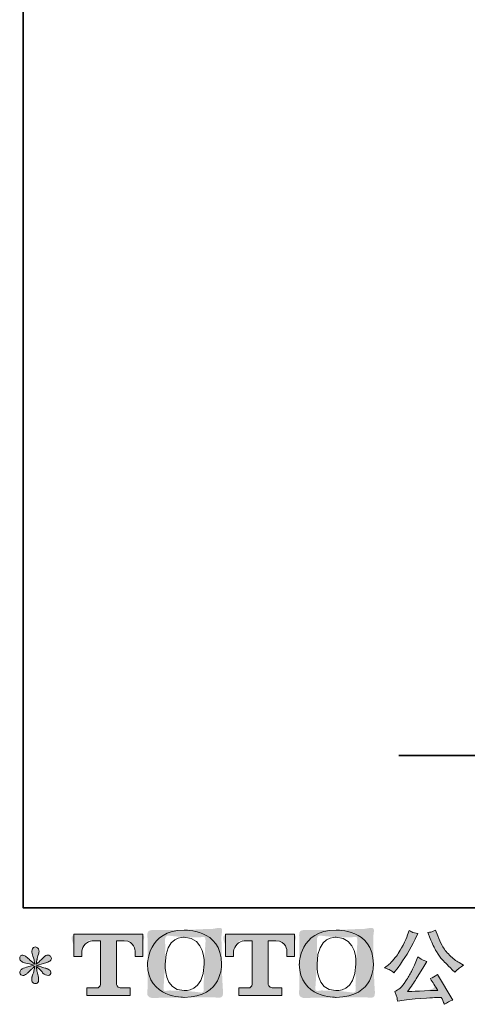
# Model space of a CAD drawing. Units: inches. Extents: x -12 to 4526, y -182 to 2392.
# Drawn here: x 2 to 595, y -181 to 1123 of the extents above; entities that cross this region are included whole.
import ezdxf

# ---------------------------------------------------------------- set-up
doc = ezdxf.new("R2010")
doc.units = ezdxf.units.IN
doc.header["$MEASUREMENT"] = 0
doc.layers.add('图层 1', color=7, linetype='Continuous')

msp = doc.modelspace()

# ---------------------------------------------------------------- hatches: boundary and pattern name
at = {"layer": '图层 1'}
h = msp.add_hatch(color=7, dxfattribs=at)
h.dxf.hatch_style = 2
edge = h.paths.add_edge_path()
edge.add_spline(control_points=[(84.4, -117.5), (84.4, -117.5), (84.4, -117.5), (73.7, -117.5), (73.7, -117.5), (73.7, -117.5), (73.7, -88.2), (73.7, -88.2), (73.7, -88.2), (165.2, -88.2), (165.2, -88.2), (165.2, -88.2), (165.2, -117.5), (165.2, -117.5), (165.2, -117.5), (155.1, -117.5), (155.1, -117.5), (155.1, -117.5), (155.1, -110.7), (155.1, -110.7), (155.1, -110.7), (154.6, -96.8), (140.5, -96.8), (140.5, -96.8), (130.3, -96.8), (130.3, -96.8), (130.3, -96.8), (130.3, -154.1), (130.3, -154.1), (130.3, -154.1), (131.1, -159.1), (135.4, -159.1), (135.4, -159.1), (148.4, -159.1), (148.4, -159.1), (148.4, -159.1), (148.4, -169.2), (148.4, -169.2), (148.4, -169.2), (91.2, -169.2), (91.2, -169.2), (91.2, -169.2), (91.2, -159.1), (91.2, -159.1), (91.2, -159.1), (105.9, -159.1), (105.9, -159.1), (105.9, -159.1), (109.1, -157.4), (109.1, -154.5), (109.1, -151.5), (109.1, -97), (109.1, -97), (109.1, -97), (105.1, -97), (98.3, -97), (91.5, -97), (85, -104.3), (84.4, -110.7), (84.4, -110.7), (84.4, -117.5), (84.4, -117.5), (84.4, -117.5)], knot_values=[-1, -1, 0, 0, 0, 0, 1, 1, 1, 2, 2, 2, 3, 3, 3, 4, 4, 4, 5, 5, 5, 6, 6, 6, 7, 7, 7, 8, 8, 8, 9, 9, 9, 10, 10, 10, 11, 11, 11, 12, 12, 12, 13, 13, 13, 14, 14, 14, 15, 15, 15, 16, 16, 16, 17, 17, 17, 18, 18, 18, 19, 19, 19, 20, 20, 20, 20], degree=3, periodic=0)
h = msp.add_hatch(color=7, dxfattribs=at)
h.dxf.hatch_style = 2
edge = h.paths.add_edge_path()
edge.add_spline(control_points=[(220, -92.3), (248.7, -92.1), (248.7, -92.1), (246.4, -127.7), (246.4, -127.7), (245.8, -165.8), (219.9, -162.8), (219.9, -162.8), (192.4, -162.8), (194.9, -127.7), (194.9, -127.7), (194.9, -89.6), (220, -92.3), (220, -92.3), (248.7, -92.1)], knot_values=[-1, -1, 0, 0, 0, 0, 1, 1, 1, 2, 2, 2, 3, 3, 3, 4, 4, 4, 4], degree=3, periodic=0)
edge = h.paths.add_edge_path()
edge.add_spline(control_points=[(220, -82.7), (171.6, -82.7), (171.6, -82.7), (171.5, -127.7), (171.5, -127.7), (171.5, -172.7), (220, -171.8), (220, -171.8), (271.8, -171.8), (269.5, -127.7), (269.5, -127.7), (269.5, -80.4), (220, -82.7), (220, -82.7), (171.6, -82.7)], knot_values=[-1, -1, 0, 0, 0, 0, 1, 1, 1, 2, 2, 2, 3, 3, 3, 4, 4, 4, 4], degree=3, periodic=0)
h = msp.add_hatch(color=7, dxfattribs=at)
h.dxf.hatch_style = 2
edge = h.paths.add_edge_path()
edge.add_spline(control_points=[(285.5, -117.5), (285.5, -117.5), (285.5, -117.5), (274.7, -117.5), (274.7, -117.5), (274.7, -117.5), (274.7, -88.2), (274.7, -88.2), (274.7, -88.2), (366.3, -88.2), (366.3, -88.2), (366.3, -88.2), (366.3, -117.5), (366.3, -117.5), (366.3, -117.5), (356.2, -117.5), (356.2, -117.5), (356.2, -117.5), (356.2, -110.7), (356.2, -110.7), (356.2, -110.7), (355.7, -96.8), (341.6, -96.8), (341.6, -96.8), (331.3, -96.8), (331.3, -96.8), (331.3, -96.8), (331.3, -154.1), (331.3, -154.1), (331.3, -154.1), (332.2, -159.1), (336.4, -159.1), (336.4, -159.1), (349.5, -159.1), (349.5, -159.1), (349.5, -159.1), (349.5, -169.2), (349.5, -169.2), (349.5, -169.2), (292.3, -169.2), (292.3, -169.2), (292.3, -169.2), (292.3, -159.1), (292.3, -159.1), (292.3, -159.1), (306.9, -159.1), (306.9, -159.1), (306.9, -159.1), (310.2, -157.4), (310.2, -154.5), (310.2, -151.5), (310.2, -97), (310.2, -97), (310.2, -97), (306.2, -97), (299.4, -97), (292.6, -97), (286.1, -104.3), (285.5, -110.7), (285.5, -110.7), (285.5, -117.5), (285.5, -117.5), (285.5, -117.5)], knot_values=[-1, -1, 0, 0, 0, 0, 1, 1, 1, 2, 2, 2, 3, 3, 3, 4, 4, 4, 5, 5, 5, 6, 6, 6, 7, 7, 7, 8, 8, 8, 9, 9, 9, 10, 10, 10, 11, 11, 11, 12, 12, 12, 13, 13, 13, 14, 14, 14, 15, 15, 15, 16, 16, 16, 17, 17, 17, 18, 18, 18, 19, 19, 19, 20, 20, 20, 20], degree=3, periodic=0)
h = msp.add_hatch(color=7, dxfattribs=at)
h.dxf.hatch_style = 2
edge = h.paths.add_edge_path()
edge.add_spline(control_points=[(421.2, -92.3), (449.9, -92.1), (449.9, -92.1), (447.6, -127.7), (447.6, -127.7), (446.9, -165.8), (421.1, -162.8), (421.1, -162.8), (393.6, -162.8), (396.1, -127.7), (396.1, -127.7), (396.1, -89.6), (421.2, -92.3), (421.2, -92.3), (449.9, -92.1)], knot_values=[-1, -1, 0, 0, 0, 0, 1, 1, 1, 2, 2, 2, 3, 3, 3, 4, 4, 4, 4], degree=3, periodic=0)
edge = h.paths.add_edge_path()
edge.add_spline(control_points=[(421.2, -82.7), (372.8, -82.7), (372.8, -82.7), (372.6, -127.7), (372.6, -127.7), (372.6, -172.7), (421.2, -171.8), (421.2, -171.8), (473, -171.8), (470.7, -127.7), (470.7, -127.7), (470.7, -80.4), (421.2, -82.7), (421.2, -82.7), (372.8, -82.7)], knot_values=[-1, -1, 0, 0, 0, 0, 1, 1, 1, 2, 2, 2, 3, 3, 3, 4, 4, 4, 4], degree=3, periodic=0)
h = msp.add_hatch(color=7, dxfattribs=at)
h.dxf.hatch_style = 2
edge = h.paths.add_edge_path()
edge.add_spline(control_points=[(542.7, -85.7), (542.7, -85.7), (542.7, -85.7), (546, -93.7), (546, -93.7), (548.7, -100.5), (551.4, -106.2), (554.3, -111), (557.1, -115.9), (559.6, -119.4), (561.7, -121.6), (563.7, -123.7), (568.2, -128.3), (575.2, -135.2), (575.2, -135.2), (578.6, -138.6), (578.6, -138.6), (578.6, -138.6), (582.2, -134.9), (582.2, -134.9), (582.7, -134.4), (585.3, -132.5), (590.1, -129.2), (590.1, -129.2), (584.3, -125.8), (584.3, -125.8), (580.2, -123.5), (576, -120.2), (571.7, -115.9), (567.3, -111.7), (564.1, -107.4), (561.9, -103.2), (559.7, -99), (557.8, -94.8), (556.2, -90.4), (556.2, -90.4), (553.2, -82.8), (553.2, -82.8), (553.2, -82.8), (549, -84.7), (549, -84.7), (548.3, -85.1), (546.1, -85.5), (542.7, -85.7), (542.7, -85.7)], knot_values=[-1, -1, 0, 0, 0, 0, 1, 1, 1, 2, 2, 2, 3, 3, 3, 4, 4, 4, 5, 5, 5, 6, 6, 6, 7, 7, 7, 8, 8, 8, 9, 9, 9, 10, 10, 10, 11, 11, 11, 12, 12, 12, 13, 13, 13, 14, 14, 14, 14], degree=3, periodic=0)
edge = h.paths.add_edge_path()
edge.add_spline(control_points=[(485.5, -132.9), (489.1, -134), (489.1, -134), (491.5, -134.9), (492.8, -135.7), (494.1, -136.5), (495.8, -137.7), (497.9, -139.3), (497.9, -139.3), (503.4, -132.1), (503.4, -132.1), (511.7, -121.2), (519.2, -108.7), (526.1, -94.7), (526.1, -94.7), (529.7, -87.3), (529.7, -87.3), (529.7, -87.3), (523.1, -85.7), (523.1, -85.7), (522.6, -85.6), (520.9, -84.8), (518, -83.2), (518, -83.2), (516.1, -89.2), (516.1, -89.2), (514.9, -92.9), (512.9, -97.3), (510.1, -102.5), (507.3, -107.7), (505.1, -111.4), (503.7, -113.6), (502.3, -115.8), (500.3, -118.4), (497.8, -121.4), (495.2, -124.4), (493.2, -126.6), (491.7, -127.9), (490.2, -129.3), (488.1, -130.9), (485.5, -132.9), (489.1, -134)], knot_values=[-1, -1, 0, 0, 0, 0, 1, 1, 1, 2, 2, 2, 3, 3, 3, 4, 4, 4, 5, 5, 5, 6, 6, 6, 7, 7, 7, 8, 8, 8, 9, 9, 9, 10, 10, 10, 11, 11, 11, 12, 12, 12, 13, 13, 13, 13], degree=3, periodic=0)
edge = h.paths.add_edge_path()
edge.add_spline(control_points=[(529.6, -118.1), (529.6, -118.1), (529.6, -118.1), (526.1, -126.9), (526.1, -126.9), (524.8, -130), (523.1, -133.5), (521.1, -137.5), (519, -141.4), (516.5, -145.7), (513.7, -150.1), (510.9, -154.6), (508.3, -157.8), (506.2, -159.5), (504, -161.2), (501.7, -162.7), (499, -163.9), (499, -163.9), (501.5, -170.2), (501.5, -170.2), (501.8, -170.9), (502.2, -173.1), (502.8, -176.9), (502.8, -176.9), (511.5, -175.4), (511.5, -175.4), (515.2, -174.7), (520.2, -174.2), (526.3, -173.8), (526.3, -173.8), (540.9, -172.8), (540.9, -172.8), (547.7, -172.3), (551.9, -172), (553.5, -172), (553.5, -172), (560.6, -171.8), (560.6, -171.8), (562, -174.5), (563.4, -177.5), (564.9, -181), (568.1, -178.7), (571.8, -176.8), (576, -175.3), (576, -175.3), (555.5, -141.4), (555.5, -141.4), (552.5, -143.8), (549.4, -145.7), (546.2, -147), (549.4, -151.8), (552.6, -157), (555.9, -162.5), (529.5, -163.7), (516.2, -164.2), (515.8, -164.2), (520.9, -157.4), (524.8, -151.7), (527.6, -147.3), (527.6, -147.3), (537.4, -130.8), (537.4, -130.8), (537.4, -130.8), (541.5, -124.1), (541.5, -124.1), (541.5, -124.1), (536.8, -122.6), (536.8, -122.6), (535.7, -122.3), (533.3, -120.8), (529.6, -118.1), (529.6, -118.1)], knot_values=[-1, -1, 0, 0, 0, 0, 1, 1, 1, 2, 2, 2, 3, 3, 3, 4, 4, 4, 5, 5, 5, 6, 6, 6, 7, 7, 7, 8, 8, 8, 9, 9, 9, 10, 10, 10, 11, 11, 11, 12, 12, 12, 13, 13, 13, 14, 14, 14, 15, 15, 15, 16, 16, 16, 17, 17, 17, 18, 18, 18, 19, 19, 19, 20, 20, 20, 21, 21, 21, 22, 22, 22, 23, 23, 23, 23], degree=3, periodic=0)
h = msp.add_hatch(color=7, dxfattribs=at)
h.dxf.hatch_style = 2
edge = h.paths.add_edge_path()
edge.add_spline(control_points=[(10.4, -126.3), (13.2, -126.9), (13.2, -126.9), (16.7, -127.8), (20.9, -129.1), (20.9, -129.1), (11.2, -132), (11.2, -132), (8, -132.9), (6, -133.7), (5.3, -134.1), (4.6, -134.5), (4.1, -134.9), (3.8, -135.2), (2.6, -136.6), (2.1, -137.9), (2.3, -139.2), (2.5, -140.4), (3, -141.4), (3.7, -141.9), (4.4, -142.5), (5.3, -142.8), (6.3, -142.8), (7, -142.9), (7.8, -142.7), (8.6, -142.4), (9.3, -142), (10.2, -141.5), (11, -140.9), (11.8, -140.2), (12.9, -139.2), (14.4, -137.8), (15.8, -136.4), (17, -135.2), (18, -134.4), (18.9, -133.5), (20.3, -132.1), (22.3, -130.3), (22.3, -130.3), (21.3, -135.5), (21.3, -135.5), (21, -136.9), (20.5, -138.7), (19.7, -140.9), (18.9, -143.2), (18.5, -144.5), (18.4, -145), (18.2, -146.1), (18, -147.3), (18.1, -148.6), (18.1, -149.8), (18.3, -150.7), (18.8, -151.4), (19.2, -152), (19.8, -152.6), (20.6, -153), (21.4, -153.5), (22.3, -153.7), (23.1, -153.6), (24, -153.6), (24.7, -153.4), (25.3, -152.8), (26, -152.3), (26.5, -151.6), (26.8, -150.7), (27, -150), (27.1, -148.9), (27, -147.5), (27, -146.1), (26.8, -144.7), (26.5, -143.1), (26.5, -143.1), (25.2, -138.2), (25.2, -138.2), (24.8, -136.7), (24.5, -134.2), (24.2, -130.8), (24.2, -130.8), (29.8, -136), (29.8, -136), (29.9, -136.1), (30.5, -136.8), (31.7, -138.2), (32.8, -139.6), (33.9, -140.6), (34.7, -141.3), (35.6, -141.9), (36.7, -142.4), (38.1, -142.6), (39.4, -142.9), (40.6, -142.7), (41.4, -142.3), (42.3, -141.8), (42.9, -141), (43.2, -140), (43.5, -139), (43.4, -138.1), (43, -137.3), (42.6, -136.5), (42, -135.8), (41.3, -135.2), (40.5, -134.7), (39.6, -134.2), (38.7, -133.9), (37.8, -133.5), (36.3, -133.1), (34.3, -132.5), (32.3, -131.9), (30.6, -131.4), (29.3, -131), (27.9, -130.6), (26.3, -130), (24.5, -129.4), (24.5, -129.4), (33.5, -127.1), (33.5, -127.1), (35.7, -126.6), (37.8, -125.9), (39.6, -125), (41.5, -124.1), (42.7, -123.3), (43.3, -122.5), (43.8, -121.7), (44.1, -121), (44.1, -120.2), (44.1, -119.5), (43.8, -118.8), (43.5, -118.2), (43.1, -117.5), (42.6, -117), (41.9, -116.6), (41.1, -116.2), (40.3, -116), (39.3, -115.9), (38.4, -115.9), (37.6, -116.1), (36.8, -116.4), (36, -116.7), (35.1, -117.4), (33.9, -118.6), (33.9, -118.6), (30.5, -122), (30.5, -122), (29.1, -123.4), (26.9, -125.4), (24, -127.9), (24, -127.9), (24.9, -122.3), (24.9, -122.3), (25, -121.4), (25.4, -119.6), (26.3, -116.8), (27.1, -113.9), (27.6, -112), (27.7, -111), (27.7, -109.6), (27.4, -108.5), (26.8, -107.5), (26.2, -106.6), (25.6, -106), (25, -105.7), (24.5, -105.4), (23.8, -105.2), (23.1, -105.1), (22, -105.1), (21.2, -105.3), (20.6, -105.6), (20, -106), (19.5, -106.6), (19, -107.4), (18.6, -108.2), (18.3, -109.3), (18.3, -110.6), (18.3, -112.4), (18.7, -114.7), (19.6, -117.4), (20.5, -120.1), (21.1, -121.9), (21.3, -122.9), (21.5, -123.9), (21.8, -125.5), (22, -127.7), (22, -127.7), (16.8, -123.4), (16.8, -123.4), (16.4, -123.1), (15.3, -122), (13.3, -120.2), (11.4, -118.3), (9.9, -117.2), (9.1, -116.8), (8.2, -116.4), (7.2, -116.1), (6.2, -116), (5.5, -116), (4.8, -116.2), (4.1, -116.5), (3.4, -116.7), (2.9, -117.2), (2.6, -117.7), (2.3, -118.3), (2.1, -119), (2.1, -119.9), (2.1, -120.7), (2.3, -121.6), (2.7, -122.4), (3.1, -123.2), (3.9, -123.9), (4.8, -124.5), (5.8, -125.2), (7.6, -125.8), (10.4, -126.3), (13.2, -126.9)], knot_values=[-1, -1, 0, 0, 0, 0, 1, 1, 1, 2, 2, 2, 3, 3, 3, 4, 4, 4, 5, 5, 5, 6, 6, 6, 7, 7, 7, 8, 8, 8, 9, 9, 9, 10, 10, 10, 11, 11, 11, 12, 12, 12, 13, 13, 13, 14, 14, 14, 15, 15, 15, 16, 16, 16, 17, 17, 17, 18, 18, 18, 19, 19, 19, 20, 20, 20, 21, 21, 21, 22, 22, 22, 23, 23, 23, 24, 24, 24, 25, 25, 25, 26, 26, 26, 27, 27, 27, 28, 28, 28, 29, 29, 29, 30, 30, 30, 31, 31, 31, 32, 32, 32, 33, 33, 33, 34, 34, 34, 35, 35, 35, 36, 36, 36, 37, 37, 37, 38, 38, 38, 39, 39, 39, 40, 40, 40, 41, 41, 41, 42, 42, 42, 43, 43, 43, 44, 44, 44, 45, 45, 45, 46, 46, 46, 47, 47, 47, 48, 48, 48, 49, 49, 49, 50, 50, 50, 51, 51, 51, 52, 52, 52, 53, 53, 53, 54, 54, 54, 55, 55, 55, 56, 56, 56, 57, 57, 57, 58, 58, 58, 59, 59, 59, 60, 60, 60, 61, 61, 61, 62, 62, 62, 63, 63, 63, 64, 64, 64, 65, 65, 65, 66, 66, 66, 67, 67, 67, 68, 68, 68, 69, 69, 69, 70, 70, 70, 70], degree=3, periodic=0)

# ---------------------------------------------------------------- linework, layer by layer
at = {"layer": '图层 1', "color": 7, "lineweight": 35}
for points in [[(4526.3, -53.4), (6.9, -53.4), (6.9, 2206.3), (4526.3, 2206.3), (4526.3, -53.4)], [(504.5, 148.6), (3043.3, 148.6)]]:
    msp.add_lwpolyline(points, dxfattribs=at)
at = {"layer": '图层 1', "color": 7, "lineweight": 0}
for points, knots in [([(73.7, -117.5), (73.7, -117.5), (73.7, -88.2), (73.7, -88.2), (73.7, -88.2), (165.2, -88.2), (165.2, -88.2), (165.2, -88.2), (165.2, -117.5), (165.2, -117.5), (165.2, -117.5), (155.1, -117.5), (155.1, -117.5), (155.1, -117.5), (155.1, -110.7), (155.1, -110.7), (155.1, -110.7), (154.6, -96.8), (140.5, -96.8), (140.5, -96.8), (130.3, -96.8), (130.3, -96.8), (130.3, -96.8), (130.3, -154.1), (130.3, -154.1), (130.3, -154.1), (131.1, -159.1), (135.4, -159.1), (135.4, -159.1), (148.4, -159.1), (148.4, -159.1), (148.4, -159.1), (148.4, -169.2), (148.4, -169.2), (148.4, -169.2), (91.2, -169.2), (91.2, -169.2), (91.2, -169.2), (91.2, -159.1), (91.2, -159.1), (91.2, -159.1), (105.9, -159.1), (105.9, -159.1), (105.9, -159.1), (109.1, -157.4), (109.1, -154.5), (109.1, -151.5), (109.1, -97), (109.1, -97), (109.1, -97), (105.1, -97), (98.3, -97), (91.5, -97), (85, -104.3), (84.4, -110.7), (84.4, -110.7), (84.4, -117.5), (84.4, -117.5), (84.4, -117.5), (73.7, -117.5), (73.7, -117.5)], [0, 0, 0, 0, 1, 1, 1, 2, 2, 2, 3, 3, 3, 4, 4, 4, 5, 5, 5, 6, 6, 6, 7, 7, 7, 8, 8, 8, 9, 9, 9, 10, 10, 10, 11, 11, 11, 12, 12, 12, 13, 13, 13, 14, 14, 14, 15, 15, 15, 16, 16, 16, 17, 17, 17, 18, 18, 18, 19, 19, 19, 20, 20, 20, 20]), ([(171.5, -127.7), (171.5, -172.7), (220, -171.8), (220, -171.8), (271.8, -171.8), (269.5, -127.7), (269.5, -127.7), (269.5, -80.4), (220, -82.7), (220, -82.7), (171.6, -82.7), (171.5, -127.7), (171.5, -127.7)], [0, 0, 0, 0, 1, 1, 1, 2, 2, 2, 3, 3, 3, 4, 4, 4, 4]), ([(246.4, -127.7), (245.8, -165.8), (219.9, -162.8), (219.9, -162.8), (192.4, -162.8), (194.9, -127.7), (194.9, -127.7), (194.9, -89.6), (220, -92.3), (220, -92.3), (248.7, -92.1), (246.4, -127.7), (246.4, -127.7)], [0, 0, 0, 0, 1, 1, 1, 2, 2, 2, 3, 3, 3, 4, 4, 4, 4]), ([(274.7, -117.5), (274.7, -117.5), (274.7, -88.2), (274.7, -88.2), (274.7, -88.2), (366.3, -88.2), (366.3, -88.2), (366.3, -88.2), (366.3, -117.5), (366.3, -117.5), (366.3, -117.5), (356.2, -117.5), (356.2, -117.5), (356.2, -117.5), (356.2, -110.7), (356.2, -110.7), (356.2, -110.7), (355.7, -96.8), (341.6, -96.8), (341.6, -96.8), (331.3, -96.8), (331.3, -96.8), (331.3, -96.8), (331.3, -154.1), (331.3, -154.1), (331.3, -154.1), (332.2, -159.1), (336.4, -159.1), (336.4, -159.1), (349.5, -159.1), (349.5, -159.1), (349.5, -159.1), (349.5, -169.2), (349.5, -169.2), (349.5, -169.2), (292.3, -169.2), (292.3, -169.2), (292.3, -169.2), (292.3, -159.1), (292.3, -159.1), (292.3, -159.1), (306.9, -159.1), (306.9, -159.1), (306.9, -159.1), (310.2, -157.4), (310.2, -154.5), (310.2, -151.5), (310.2, -97), (310.2, -97), (310.2, -97), (306.2, -97), (299.4, -97), (292.6, -97), (286.1, -104.3), (285.5, -110.7), (285.5, -110.7), (285.5, -117.5), (285.5, -117.5), (285.5, -117.5), (274.7, -117.5), (274.7, -117.5)], [0, 0, 0, 0, 1, 1, 1, 2, 2, 2, 3, 3, 3, 4, 4, 4, 5, 5, 5, 6, 6, 6, 7, 7, 7, 8, 8, 8, 9, 9, 9, 10, 10, 10, 11, 11, 11, 12, 12, 12, 13, 13, 13, 14, 14, 14, 15, 15, 15, 16, 16, 16, 17, 17, 17, 18, 18, 18, 19, 19, 19, 20, 20, 20, 20]), ([(372.6, -127.7), (372.6, -172.7), (421.2, -171.8), (421.2, -171.8), (473, -171.8), (470.7, -127.7), (470.7, -127.7), (470.7, -80.4), (421.2, -82.7), (421.2, -82.7), (372.8, -82.7), (372.6, -127.7), (372.6, -127.7)], [0, 0, 0, 0, 1, 1, 1, 2, 2, 2, 3, 3, 3, 4, 4, 4, 4]), ([(447.6, -127.7), (446.9, -165.8), (421.1, -162.8), (421.1, -162.8), (393.6, -162.8), (396.1, -127.7), (396.1, -127.7), (396.1, -89.6), (421.2, -92.3), (421.2, -92.3), (449.9, -92.1), (447.6, -127.7), (447.6, -127.7)], [0, 0, 0, 0, 1, 1, 1, 2, 2, 2, 3, 3, 3, 4, 4, 4, 4]), ([(492.8, -135.7), (494.1, -136.5), (495.8, -137.7), (497.9, -139.3), (497.9, -139.3), (503.4, -132.1), (503.4, -132.1), (511.7, -121.2), (519.2, -108.7), (526.1, -94.7), (526.1, -94.7), (529.7, -87.3), (529.7, -87.3), (529.7, -87.3), (523.1, -85.7), (523.1, -85.7), (522.6, -85.6), (520.9, -84.8), (518, -83.2), (518, -83.2), (516.1, -89.2), (516.1, -89.2), (514.9, -92.9), (512.9, -97.3), (510.1, -102.5), (507.3, -107.7), (505.1, -111.4), (503.7, -113.6), (502.3, -115.8), (500.3, -118.4), (497.8, -121.4), (495.2, -124.4), (493.2, -126.6), (491.7, -127.9), (490.2, -129.3), (488.1, -130.9), (485.5, -132.9), (489.1, -134), (491.5, -134.9), (492.8, -135.7)], [0, 0, 0, 0, 1, 1, 1, 2, 2, 2, 3, 3, 3, 4, 4, 4, 5, 5, 5, 6, 6, 6, 7, 7, 7, 8, 8, 8, 9, 9, 9, 10, 10, 10, 11, 11, 11, 12, 12, 12, 13, 13, 13, 13]), ([(546, -93.7), (548.7, -100.5), (551.4, -106.2), (554.3, -111), (557.1, -115.9), (559.6, -119.4), (561.7, -121.6), (563.7, -123.7), (568.2, -128.3), (575.2, -135.2), (575.2, -135.2), (578.6, -138.6), (578.6, -138.6), (578.6, -138.6), (582.2, -134.9), (582.2, -134.9), (582.7, -134.4), (585.3, -132.5), (590.1, -129.2), (590.1, -129.2), (584.3, -125.8), (584.3, -125.8), (580.2, -123.5), (576, -120.2), (571.7, -115.9), (567.3, -111.7), (564.1, -107.4), (561.9, -103.2), (559.7, -99), (557.8, -94.8), (556.2, -90.4), (556.2, -90.4), (553.2, -82.8), (553.2, -82.8), (553.2, -82.8), (549, -84.7), (549, -84.7), (548.3, -85.1), (546.1, -85.5), (542.7, -85.7), (542.7, -85.7), (546, -93.7), (546, -93.7)], [0, 0, 0, 0, 1, 1, 1, 2, 2, 2, 3, 3, 3, 4, 4, 4, 5, 5, 5, 6, 6, 6, 7, 7, 7, 8, 8, 8, 9, 9, 9, 10, 10, 10, 11, 11, 11, 12, 12, 12, 13, 13, 13, 14, 14, 14, 14]), ([(20.9, -129.1), (20.9, -129.1), (11.2, -132), (11.2, -132), (8, -132.9), (6, -133.7), (5.3, -134.1), (4.6, -134.5), (4.1, -134.9), (3.8, -135.2), (2.6, -136.6), (2.1, -137.9), (2.3, -139.2), (2.5, -140.4), (3, -141.4), (3.7, -141.9), (4.4, -142.5), (5.3, -142.8), (6.3, -142.8), (7, -142.9), (7.8, -142.7), (8.6, -142.4), (9.3, -142), (10.2, -141.5), (11, -140.9), (11.8, -140.2), (12.9, -139.2), (14.4, -137.8), (15.8, -136.4), (17, -135.2), (18, -134.4), (18.9, -133.5), (20.3, -132.1), (22.3, -130.3), (22.3, -130.3), (21.3, -135.5), (21.3, -135.5), (21, -136.9), (20.5, -138.7), (19.7, -140.9), (18.9, -143.2), (18.5, -144.5), (18.4, -145), (18.2, -146.1), (18, -147.3), (18.1, -148.6), (18.1, -149.8), (18.3, -150.7), (18.8, -151.4), (19.2, -152), (19.8, -152.6), (20.6, -153), (21.4, -153.5), (22.3, -153.7), (23.1, -153.6), (24, -153.6), (24.7, -153.4), (25.3, -152.8), (26, -152.3), (26.5, -151.6), (26.8, -150.7), (27, -150), (27.1, -148.9), (27, -147.5), (27, -146.1), (26.8, -144.7), (26.5, -143.1), (26.5, -143.1), (25.2, -138.2), (25.2, -138.2), (24.8, -136.7), (24.5, -134.2), (24.2, -130.8), (24.2, -130.8), (29.8, -136), (29.8, -136), (29.9, -136.1), (30.5, -136.8), (31.7, -138.2), (32.8, -139.6), (33.9, -140.6), (34.7, -141.3), (35.6, -141.9), (36.7, -142.4), (38.1, -142.6), (39.4, -142.9), (40.6, -142.7), (41.4, -142.3), (42.3, -141.8), (42.9, -141), (43.2, -140), (43.5, -139), (43.4, -138.1), (43, -137.3), (42.6, -136.5), (42, -135.8), (41.3, -135.2), (40.5, -134.7), (39.6, -134.2), (38.7, -133.9), (37.8, -133.5), (36.3, -133.1), (34.3, -132.5), (32.3, -131.9), (30.6, -131.4), (29.3, -131), (27.9, -130.6), (26.3, -130), (24.5, -129.4), (24.5, -129.4), (33.5, -127.1), (33.5, -127.1), (35.7, -126.6), (37.8, -125.9), (39.6, -125), (41.5, -124.1), (42.7, -123.3), (43.3, -122.5), (43.8, -121.7), (44.1, -121), (44.1, -120.2), (44.1, -119.5), (43.8, -118.8), (43.5, -118.2), (43.1, -117.5), (42.6, -117), (41.9, -116.6), (41.1, -116.2), (40.3, -116), (39.3, -115.9), (38.4, -115.9), (37.6, -116.1), (36.8, -116.4), (36, -116.7), (35.1, -117.4), (33.9, -118.6), (33.9, -118.6), (30.5, -122), (30.5, -122), (29.1, -123.4), (26.9, -125.4), (24, -127.9), (24, -127.9), (24.9, -122.3), (24.9, -122.3), (25, -121.4), (25.4, -119.6), (26.3, -116.8), (27.1, -113.9), (27.6, -112), (27.7, -111), (27.7, -109.6), (27.4, -108.5), (26.8, -107.5), (26.2, -106.6), (25.6, -106), (25, -105.7), (24.5, -105.4), (23.8, -105.2), (23.1, -105.1), (22, -105.1), (21.2, -105.3), (20.6, -105.6), (20, -106), (19.5, -106.6), (19, -107.4), (18.6, -108.2), (18.3, -109.3), (18.3, -110.6), (18.3, -112.4), (18.7, -114.7), (19.6, -117.4), (20.5, -120.1), (21.1, -121.9), (21.3, -122.9), (21.5, -123.9), (21.8, -125.5), (22, -127.7), (22, -127.7), (16.8, -123.4), (16.8, -123.4), (16.4, -123.1), (15.3, -122), (13.3, -120.2), (11.4, -118.3), (9.9, -117.2), (9.1, -116.8), (8.2, -116.4), (7.2, -116.1), (6.2, -116), (5.5, -116), (4.8, -116.2), (4.1, -116.5), (3.4, -116.7), (2.9, -117.2), (2.6, -117.7), (2.3, -118.3), (2.1, -119), (2.1, -119.9), (2.1, -120.7), (2.3, -121.6), (2.7, -122.4), (3.1, -123.2), (3.9, -123.9), (4.8, -124.5), (5.8, -125.2), (7.6, -125.8), (10.4, -126.3), (13.2, -126.9), (16.7, -127.8), (20.9, -129.1)], [0, 0, 0, 0, 1, 1, 1, 2, 2, 2, 3, 3, 3, 4, 4, 4, 5, 5, 5, 6, 6, 6, 7, 7, 7, 8, 8, 8, 9, 9, 9, 10, 10, 10, 11, 11, 11, 12, 12, 12, 13, 13, 13, 14, 14, 14, 15, 15, 15, 16, 16, 16, 17, 17, 17, 18, 18, 18, 19, 19, 19, 20, 20, 20, 21, 21, 21, 22, 22, 22, 23, 23, 23, 24, 24, 24, 25, 25, 25, 26, 26, 26, 27, 27, 27, 28, 28, 28, 29, 29, 29, 30, 30, 30, 31, 31, 31, 32, 32, 32, 33, 33, 33, 34, 34, 34, 35, 35, 35, 36, 36, 36, 37, 37, 37, 38, 38, 38, 39, 39, 39, 40, 40, 40, 41, 41, 41, 42, 42, 42, 43, 43, 43, 44, 44, 44, 45, 45, 45, 46, 46, 46, 47, 47, 47, 48, 48, 48, 49, 49, 49, 50, 50, 50, 51, 51, 51, 52, 52, 52, 53, 53, 53, 54, 54, 54, 55, 55, 55, 56, 56, 56, 57, 57, 57, 58, 58, 58, 59, 59, 59, 60, 60, 60, 61, 61, 61, 62, 62, 62, 63, 63, 63, 64, 64, 64, 65, 65, 65, 66, 66, 66, 67, 67, 67, 68, 68, 68, 69, 69, 69, 70, 70, 70, 70]), ([(526.1, -126.9), (524.8, -130), (523.1, -133.5), (521.1, -137.5), (519, -141.4), (516.5, -145.7), (513.7, -150.1), (510.9, -154.6), (508.3, -157.8), (506.2, -159.5), (504, -161.2), (501.7, -162.7), (499, -163.9), (499, -163.9), (501.5, -170.2), (501.5, -170.2), (501.8, -170.9), (502.2, -173.1), (502.8, -176.9), (502.8, -176.9), (511.5, -175.4), (511.5, -175.4), (515.2, -174.7), (520.2, -174.2), (526.3, -173.8), (526.3, -173.8), (540.9, -172.8), (540.9, -172.8), (547.7, -172.3), (551.9, -172), (553.5, -172), (553.5, -172), (560.6, -171.8), (560.6, -171.8), (562, -174.5), (563.4, -177.5), (564.9, -181), (568.1, -178.7), (571.8, -176.8), (576, -175.3), (576, -175.3), (555.5, -141.4), (555.5, -141.4), (552.5, -143.8), (549.4, -145.7), (546.2, -147), (549.4, -151.8), (552.6, -157), (555.9, -162.5), (529.5, -163.7), (516.2, -164.2), (515.8, -164.2), (520.9, -157.4), (524.8, -151.7), (527.6, -147.3), (527.6, -147.3), (537.4, -130.8), (537.4, -130.8), (537.4, -130.8), (541.5, -124.1), (541.5, -124.1), (541.5, -124.1), (536.8, -122.6), (536.8, -122.6), (535.7, -122.3), (533.3, -120.8), (529.6, -118.1), (529.6, -118.1), (526.1, -126.9), (526.1, -126.9)], [0, 0, 0, 0, 1, 1, 1, 2, 2, 2, 3, 3, 3, 4, 4, 4, 5, 5, 5, 6, 6, 6, 7, 7, 7, 8, 8, 8, 9, 9, 9, 10, 10, 10, 11, 11, 11, 12, 12, 12, 13, 13, 13, 14, 14, 14, 15, 15, 15, 16, 16, 16, 17, 17, 17, 18, 18, 18, 19, 19, 19, 20, 20, 20, 21, 21, 21, 22, 22, 22, 23, 23, 23, 23])]:
    msp.add_open_spline(points, degree=3, knots=knots, dxfattribs=at)

doc.saveas('drawing.dxf')
